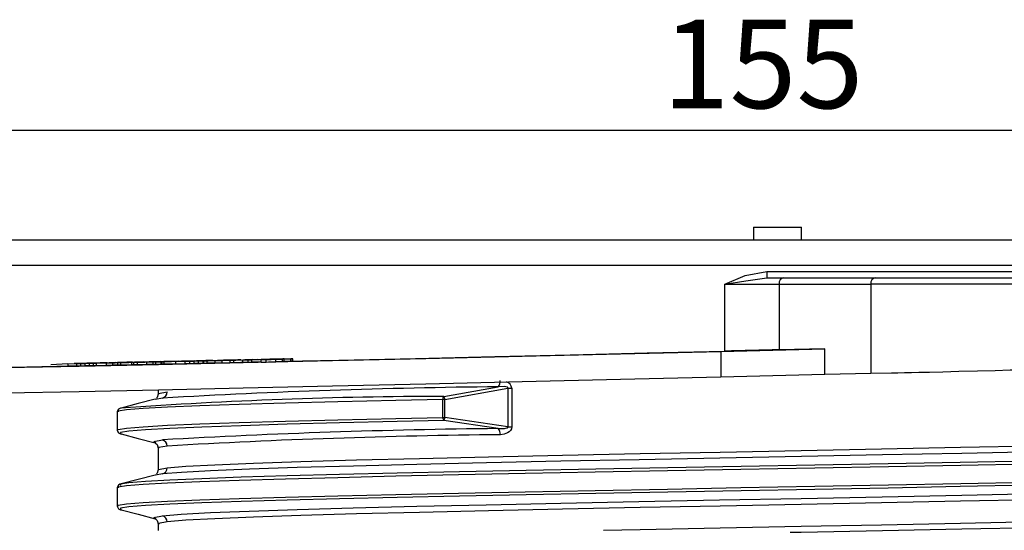
# Model space of a CAD drawing. Units: millimetres. Extents: x 5 to 619, y 2 to 447.
# Drawn here: x 379 to 418, y 255 to 275 of the extents above; entities that cross this region are included whole.
import ezdxf

# ---------------------------------------------------------------- set-up
doc = ezdxf.new("R2010")
doc.units = ezdxf.units.MM
doc.header["$PDSIZE"] = -1
doc.styles.add('SLDTEXTSTYLE2', font='TXT', dxfattribs={"width": 0.75})
doc.dimstyles.new('SLDDIMSTYLE0', dxfattribs={"dimtxt": 3.5, "dimasz": 3.302, "dimexe": 0, "dimexo": 0.0625, "dimgap": 0.875, "dimtad": 1, "dimlfac": 2, "dimrnd": 1e-09, "dimzin": 12, "dimdsep": 46, "dimtxsty": 'SLDTEXTSTYLE2', "dimsah": 1, "dimcen": 0.09, "dimadec": 0, "dimazin": 3, "dimtfac": 1, "dimtofl": 0, "dimtmove": 0, "dimatfit": 3, "dimfxl": 1, "dimfrac": 2, "dimtolj": 1, "dimtzin": 12, "dimarcsym": 0})

# ---------------------------------------------------------------- blocks, each defined once
blk = doc.blocks.new('*D8')
at = {"color": 0, "lineweight": -2, "transparency": 16777216}
for p, q in [((370.464, 265.607), (370.464, 270.871)), ((443.912, 270.871), (373.766, 270.871)), ((447.214, 265.607), (447.214, 270.871))]:
    blk.add_line(p, q, dxfattribs=at)
at = {"color": 0, "transparency": 16777216}
for points in [[(373.766, 271.422), (373.766, 270.321), (370.464, 270.871)], [(443.912, 271.422), (443.912, 270.321), (447.214, 270.871)]]:
    blk.add_solid(points, dxfattribs=at)
at = {"layer": 'Defpoints', "color": 0, "transparency": 16777216}
for p in [(370.464, 270.871), (370.464, 265.544), (447.214, 265.544)]:
    blk.add_point(p, dxfattribs=at)
at = {"color": 0, "transparency": 16777216, "insert": (408.268, 275.246), "char_height": 3.5, "attachment_point": 2, "style": 'SLDTEXTSTYLE2'}
blk.add_mtext('\\A1;155', dxfattribs=at)

msp = doc.modelspace()

# ---------------------------------------------------------------- linework, layer by layer
for p, q in [((407.8892, 267.0444), (407.8892, 266.5444)), ((407.8892, 267.0444), (408.9991, 267.0444)), ((408.9991, 267.0444), (409.7892, 267.0444)), ((409.7892, 266.5444), (409.7892, 267.0444)), ((378.3652, 266.5444), (445.3259, 266.5444)), ((376.9157, 265.5444), (446.6024, 265.5444)), ((408.4187, 265.2944), (408.416, 265.0444)), ((408.416, 265.0444), (409.0973, 265.0444)), ((409.0973, 265.0444), (412.7222, 265.0444)), ((412.7222, 265.0444), (419.9785, 265.0444)), ((406.7552, 262.1458), (406.7552, 264.7944)), ((406.7552, 264.7944), (408.905, 264.7944)), ((408.905, 264.7944), (408.905, 262.1942)), ((408.905, 264.7944), (412.5299, 264.7944)), ((420.2129, 264.7944), (412.53, 264.7944)), ((412.53, 264.7944), (412.53, 261.265)), ((406.5968, 262.1293), (410.7174, 262.2296)), ((410.7174, 262.2296), (408.905, 262.1942)), ((410.7174, 261.2296), (410.7174, 262.2296)), ((387.1798, 261.7794), (387.9382, 261.8035)), ((387.6033, 261.7928), (387.6033, 261.8102)), ((387.6829, 261.794), (388.2546, 261.8066)), ((387.7724, 261.7968), (388.3441, 261.8095)), ((388.0838, 261.8067), (387.7724, 261.7968)), ((388.2546, 261.8066), (387.8971, 261.7953)), ((387.8971, 261.7953), (388.0427, 261.7985)), ((387.9382, 261.8035), (388.0838, 261.8067)), ((388.8011, 261.8226), (388.0427, 261.7985)), ((388.0427, 261.6985), (388.0427, 261.7985)), ((388.0838, 261.8037), (388.0838, 261.8067)), ((388.3441, 261.8095), (388.6556, 261.8194)), ((388.4056, 261.8246), (388.4056, 261.6882)), ((388.4198, 261.7073), (388.4198, 261.8073)), ((388.4564, 261.8096), (388.6084, 261.813)), ((388.6143, 261.7111), (388.6143, 261.8111)), ((388.6329, 261.815), (389.1118, 261.8294)), ((388.751, 261.8175), (388.6329, 261.815)), ((388.6556, 261.8194), (388.8011, 261.8226)), ((388.8011, 261.8201), (388.8011, 261.8226)), ((389.1369, 261.8291), (388.8828, 261.8215)), ((388.9956, 261.7204), (388.9956, 261.8205)), ((389.1118, 261.8294), (389.6676, 261.8418)), ((389.583, 261.8391), (389.1369, 261.8291)), ((389.2532, 261.7279), (389.2532, 261.8279)), ((389.3296, 261.7077), (389.3296, 261.8467)), ((389.6676, 261.8418), (389.583, 261.8391)), ((389.583, 261.739), (389.583, 261.8391)), ((389.6676, 261.7418), (389.6676, 261.8418)), ((406.5968, 262.1293), (406.5968, 261.1293)), ((380.0903, 261.6068), (380.7615, 261.6544)), ((380.7681, 261.6417), (381.7587, 261.6708)), ((380.7681, 261.6417), (381.1136, 261.6489)), ((380.7681, 261.6417), (380.7681, 261.5417)), ((381.1136, 261.5489), (380.7681, 261.5417)), ((381.0117, 261.6478), (381.7685, 261.67)), ((381.2161, 261.6521), (381.0117, 261.6478)), ((381.1136, 261.6489), (381.2837, 261.6526)), ((381.1136, 261.5489), (381.1136, 261.6489)), ((381.2837, 261.5526), (381.1136, 261.5489)), ((381.3826, 261.6557), (381.2161, 261.6521)), ((381.2837, 261.6526), (381.4476, 261.6565)), ((381.2837, 261.5526), (381.2837, 261.6526)), ((381.4476, 261.5565), (381.2837, 261.5526)), ((381.4476, 261.6565), (381.6249, 261.661)), ((381.4476, 261.5565), (381.4476, 261.6565)), ((381.6249, 261.5609), (381.4476, 261.5565)), ((381.6249, 261.661), (381.8349, 261.6666)), ((381.6249, 261.5609), (381.6249, 261.661)), ((381.7694, 261.5648), (381.6249, 261.5609)), ((381.9318, 261.6703), (381.7151, 261.6642)), ((382.0885, 261.6777), (381.7587, 261.6708)), ((381.7685, 261.67), (381.9697, 261.6743)), ((381.7694, 261.6627), (382.7247, 261.691)), ((381.7694, 261.6627), (381.8995, 261.6654)), ((381.7694, 261.6627), (381.7694, 261.5626)), ((381.8995, 261.5654), (381.7694, 261.5626)), ((381.8349, 261.6666), (382.0603, 261.673)), ((381.8349, 261.6646), (381.8349, 261.6666)), ((381.8995, 261.6654), (382.2878, 261.6769)), ((381.8995, 261.5654), (381.8995, 261.6654)), ((382.2878, 261.5769), (381.8995, 261.5654)), ((381.9697, 261.6743), (382.1132, 261.6771)), ((382.0603, 261.673), (382.2576, 261.6791)), ((382.0603, 261.6713), (382.0603, 261.673)), ((382.2447, 261.6809), (382.0885, 261.6777)), ((382.2576, 261.6772), (382.2576, 261.6791)), ((382.2878, 261.6769), (382.54, 261.6823)), ((382.2878, 261.5769), (382.2878, 261.6769)), ((382.54, 261.5822), (382.2878, 261.5769)), ((382.3149, 261.6789), (382.3149, 261.6974)), ((382.4006, 261.6803), (382.742, 261.6904)), ((382.6547, 261.6857), (382.4006, 261.6803)), ((382.54, 261.5822), (382.54, 261.6823)), ((382.7239, 261.6828), (383.6441, 261.7105)), ((382.7239, 261.6828), (382.8571, 261.6857)), ((382.7239, 261.6828), (382.7239, 261.5828)), ((382.8571, 261.5856), (382.7239, 261.5828)), ((383.0955, 261.6989), (382.7247, 261.691)), ((382.742, 261.6904), (382.9935, 261.6957)), ((382.8571, 261.6857), (383.2909, 261.6987)), ((382.8571, 261.5856), (382.8571, 261.6857)), ((383.2909, 261.5987), (382.8571, 261.5856)), ((382.9123, 261.6885), (382.9123, 261.6909)), ((382.9935, 261.6957), (383.1058, 261.698)), ((383.236, 261.7018), (383.0955, 261.6989)), ((383.1987, 261.6987), (383.2987, 261.7019)), ((383.1987, 261.6971), (383.1987, 261.6987)), ((383.2909, 261.6987), (383.8142, 261.7099)), ((383.2909, 261.5987), (383.2909, 261.6987)), ((383.3805, 261.6006), (383.2909, 261.5987)), ((383.2987, 261.7001), (383.2987, 261.7019)), ((383.3174, 261.7007), (383.3174, 261.7179)), ((383.3174, 261.6084), (383.3805, 261.6098)), ((383.8142, 261.7099), (383.3805, 261.6968)), ((383.3805, 261.6968), (383.5138, 261.6997)), ((383.3805, 261.5968), (383.3805, 261.6968)), ((383.5138, 261.5997), (383.3805, 261.5968)), ((383.7773, 261.7133), (383.3995, 261.702)), ((383.3995, 261.702), (383.9228, 261.7131)), ((384.4339, 261.7273), (383.5138, 261.6997)), ((383.5138, 261.5997), (383.5138, 261.6997)), ((383.8899, 261.611), (383.5138, 261.5997)), ((383.6441, 261.7105), (383.7773, 261.7133)), ((383.7773, 261.71), (383.7773, 261.7133)), ((384.3359, 261.7192), (383.8899, 261.7096)), ((383.8899, 261.7096), (383.9898, 261.7127)), ((383.8899, 261.6096), (383.8899, 261.7096)), ((383.8899, 261.6206), (384.1235, 261.6256)), ((384.1235, 261.6146), (383.8899, 261.6096)), ((383.9228, 261.7131), (384.3007, 261.7245)), ((383.9898, 261.7127), (385.0339, 261.7402)), ((384.1139, 261.7153), (384.8359, 261.7344)), ((384.4358, 261.7223), (384.1139, 261.7153)), ((384.1235, 261.7128), (384.3359, 261.7192)), ((384.1235, 261.7128), (384.2497, 261.7155)), ((384.1235, 261.7128), (384.1235, 261.6128)), ((384.2497, 261.6155), (384.1235, 261.6128)), ((384.2497, 261.7155), (384.4622, 261.7219)), ((384.2497, 261.6155), (384.2497, 261.7155)), ((384.4622, 261.6219), (384.2497, 261.6155)), ((384.3007, 261.7245), (384.4339, 261.7273)), ((384.4339, 261.7244), (384.4339, 261.7273)), ((384.8359, 261.7344), (384.4358, 261.7223)), ((384.4622, 261.7219), (384.601, 261.7249)), ((384.4622, 261.6219), (384.4622, 261.7219)), ((384.4668, 261.72), (385.6622, 261.7539)), ((384.4668, 261.72), (384.5699, 261.7223)), ((384.4668, 261.72), (384.4668, 261.62)), ((384.5699, 261.6222), (384.4668, 261.62)), ((385.137, 261.7424), (384.562, 261.725)), ((384.7009, 261.728), (384.562, 261.725)), ((385.7646, 261.7561), (384.5699, 261.7223)), ((384.5699, 261.6222), (384.5699, 261.7223)), ((385.0238, 261.6351), (384.5699, 261.6222)), ((384.601, 261.7249), (384.7009, 261.728)), ((384.601, 261.7238), (384.601, 261.7249)), ((384.7009, 261.7267), (384.7009, 261.728)), ((385.0238, 261.7322), (385.8596, 261.758)), ((385.0238, 261.7322), (385.4058, 261.7405)), ((385.0238, 261.7322), (385.0238, 261.6322)), ((385.4058, 261.6405), (385.0238, 261.6322)), ((385.0339, 261.7402), (385.137, 261.7424)), ((385.137, 261.739), (385.137, 261.7424)), ((385.2625, 261.7383), (385.901, 261.758)), ((385.4885, 261.7432), (385.2625, 261.7383)), ((385.4058, 261.7405), (385.5896, 261.7447)), ((385.4058, 261.6405), (385.4058, 261.7405)), ((385.5896, 261.6446), (385.4058, 261.6405)), ((385.6679, 261.7473), (385.4885, 261.7432)), ((385.5896, 261.7447), (385.7578, 261.7487)), ((385.5896, 261.6446), (385.5896, 261.7447)), ((385.7578, 261.6487), (385.5896, 261.6446)), ((385.6622, 261.7539), (385.7646, 261.7561)), ((385.7578, 261.7487), (385.9303, 261.7532)), ((385.7578, 261.6487), (385.7578, 261.7487)), ((385.9303, 261.6531), (385.7578, 261.6487)), ((385.7646, 261.7551), (385.7646, 261.7561)), ((386.2243, 261.766), (385.8596, 261.758)), ((385.901, 261.758), (386.1235, 261.7629)), ((385.9303, 261.7532), (386.1246, 261.7585)), ((385.9303, 261.6531), (385.9303, 261.7532)), ((386.1246, 261.6585), (385.9303, 261.6531)), ((386.1788, 261.7612), (385.9893, 261.7556)), ((386.1235, 261.7629), (386.2875, 261.7663)), ((386.1246, 261.7585), (386.3215, 261.7643)), ((386.1246, 261.6585), (386.1246, 261.7585)), ((386.1309, 261.7563), (386.9277, 261.7813)), ((386.1309, 261.7563), (386.2738, 261.7595)), ((386.1309, 261.7563), (386.1309, 261.6563)), ((386.2738, 261.6594), (386.1309, 261.6563)), ((386.4007, 261.7697), (386.2243, 261.766)), ((386.2738, 261.7595), (386.5978, 261.7696)), ((386.2738, 261.6594), (386.2738, 261.7595)), ((386.5978, 261.6696), (386.2738, 261.6594)), ((386.3215, 261.7643), (386.478, 261.7695)), ((386.3215, 261.7623), (386.3215, 261.7643)), ((386.478, 261.7672), (386.478, 261.7695)), ((386.5063, 261.7681), (386.5063, 261.7868)), ((386.5978, 261.7696), (386.8748, 261.7757)), ((386.5978, 261.6696), (386.5978, 261.7696)), ((386.8748, 261.6757), (386.5978, 261.6696)), ((386.6918, 261.7726), (386.9767, 261.7815)), ((386.9711, 261.7787), (386.6918, 261.7726)), ((386.8748, 261.6757), (386.8748, 261.7757)), ((387.3352, 261.7902), (386.9277, 261.7813)), ((386.9767, 261.7815), (387.253, 261.7876)), ((387.1798, 261.7794), (387.3254, 261.7826)), ((387.1798, 261.7794), (387.1798, 261.6794)), ((387.3254, 261.6826), (387.1798, 261.6794)), ((387.253, 261.7876), (387.3787, 261.7902)), ((387.2617, 261.782), (387.2617, 261.7849)), ((387.3254, 261.7826), (387.6829, 261.794)), ((387.3254, 261.6826), (387.3254, 261.7826)), ((387.6829, 261.6939), (387.3254, 261.6826)), ((387.492, 261.7936), (387.3352, 261.7902)), ((387.5218, 261.7922), (387.5971, 261.7949)), ((387.5218, 261.7903), (387.5218, 261.7922)), ((387.5971, 261.7926), (387.5971, 261.7949)), ((387.6033, 261.7006), (388.4056, 261.7181)), ((387.6829, 261.6939), (387.6829, 261.794)), ((387.8971, 261.6987), (387.6829, 261.6939)), ((387.8971, 261.6952), (387.8971, 261.7953)), ((388.0427, 261.6985), (387.8971, 261.6952)), ((388.4056, 261.71), (388.0427, 261.6985)), ((388.4198, 261.7073), (388.413, 261.7076)), ((389.583, 261.739), (389.3296, 261.7334)), ((389.6676, 261.7418), (389.583, 261.739)), ((406.5968, 261.1293), (410.7174, 261.2296)), ((410.7174, 261.2296), (412.5299, 261.265)), ((395.6433, 260.3527), (397.7852, 260.7324)), ((395.6821, 260.2317), (398.1783, 260.672)), ((398.1783, 260.672), (398.1783, 259.1513)), ((398.1783, 260.672), (398.3277, 260.672)), ((398.3277, 260.672), (398.3277, 259.1513)), ((384.2354, 260.2524), (384.2196, 260.2391)), ((384.5048, 260.2849), (384.2331, 260.2338)), ((384.3392, 260.6142), (384.3392, 260.4462)), ((395.5977, 259.5158), (395.5977, 260.2318)), ((395.6821, 259.5158), (395.6821, 260.2318)), ((382.7169, 259.7476), (382.7142, 259.7355)), ((382.7142, 259.7355), (382.7142, 259.0196)), ((398.1783, 259.1513), (395.6821, 259.5159)), ((397.7894, 259.0795), (395.6471, 259.3949)), ((398.1783, 259.1513), (398.3277, 259.1513)), ((382.7142, 259.0196), (382.7171, 259.0067)), ((384.3392, 258.309), (384.3392, 257.4462)), ((384.2354, 257.2524), (384.2195, 257.2391)), ((384.5048, 257.2849), (384.2331, 257.2338)), ((382.7169, 256.7477), (382.7142, 256.7356)), ((382.7142, 256.7355), (382.7142, 256.0196)), ((382.7142, 256.0197), (382.7171, 256.0068)), ((384.3392, 255.309), (384.3392, 255.0444))]:
    msp.add_line(p, q)
at = {"flags": 128}
for points in [[(406.7552, 264.7944), (407.5636, 265.1268), (408.4187, 265.2944)], [(406.7552, 264.7944), (407.5901, 264.9194), (408.416, 265.0444)], [(408.4187, 265.2945), (411.1217, 265.2941), (413.8138, 265.2944), (416.5343, 265.2956), (419.2172, 265.2962), (422.3014, 265.2949)], [(369.6665, 261.3305), (371.3576, 261.357), (373.3731, 261.3922), (375.702, 261.4359), (378.3229, 261.4879), (381.2142, 261.5475), (384.3493, 261.6144), (387.6992, 261.6878), (391.234, 261.7672), (394.925, 261.8518), (398.7378, 261.9408), (402.6339, 262.0335), (406.5968, 262.1293)], [(388.4564, 261.8096), (388.4095, 261.8077), (388.4198, 261.8073)], [(388.6084, 261.813), (388.5766, 261.8118), (388.58, 261.8114)], [(388.885, 261.821), (388.815, 261.8193), (388.751, 261.8175)], [(389.1393, 261.8277), (389.014, 261.8248), (388.8828, 261.8215)], [(389.0244, 261.8243), (388.957, 261.8228), (388.885, 261.821)], [(388.9032, 261.8187), (389.0171, 261.8219), (389.0997, 261.8244)], [(388.9956, 261.8205), (389.1442, 261.8246), (389.2532, 261.8279)], [(389.0997, 261.8244), (389.1489, 261.8261), (389.1526, 261.8268)], [(389.2532, 261.8279), (389.3196, 261.8303), (389.3206, 261.8311)], [(389.3296, 261.7387), (391.4876, 261.7869), (394.526, 261.856), (397.6548, 261.9285), (400.6429, 261.9988), (403.6856, 262.0715), (406.7552, 262.1458)], [(372.4401, 261.4036), (373.9814, 261.4276), (375.8244, 261.4598), (377.9434, 261.4995), (380.3275, 261.5466), (380.7681, 261.5557)], [(381.5202, 261.659), (381.4503, 261.6573), (381.3826, 261.6557)], [(381.7151, 261.6642), (381.6175, 261.6615), (381.5202, 261.659)], [(382.1207, 261.6763), (382.0454, 261.6737), (381.9318, 261.6703)], [(382.1132, 261.6771), (382.1362, 261.6772), (382.1207, 261.6763)], [(382.3137, 261.6817), (382.2926, 261.6816), (382.2447, 261.6809)], [(382.2576, 261.6791), (382.3035, 261.6808), (382.3137, 261.6817)], [(382.7239, 261.5863), (382.7121, 261.586), (382.54, 261.5822)], [(383.0607, 261.6957), (382.9809, 261.6935), (382.8793, 261.6908)], [(382.9123, 261.6909), (383.0713, 261.6951), (383.1987, 261.6987)], [(383.1315, 261.6981), (383.1064, 261.6972), (383.0607, 261.6957)], [(383.1058, 261.698), (383.1315, 261.6984), (383.1315, 261.6981)], [(383.312, 261.703), (383.2837, 261.7026), (383.236, 261.7018)], [(383.2987, 261.7019), (383.3163, 261.7027), (383.312, 261.703)], [(385.8065, 261.7507), (385.7372, 261.749), (385.6679, 261.7473)], [(385.9893, 261.7556), (385.8994, 261.7532), (385.8065, 261.7507)], [(386.3252, 261.7662), (386.2721, 261.7642), (386.1788, 261.7612)], [(386.2875, 261.7663), (386.3251, 261.7667), (386.3252, 261.7662)], [(386.4956, 261.7712), (386.4609, 261.7708), (386.4007, 261.7697)], [(386.478, 261.7695), (386.505, 261.7708), (386.4956, 261.7712)], [(387.3712, 261.7888), (387.3016, 261.7868), (387.2059, 261.7842)], [(387.2617, 261.7849), (387.4106, 261.7889), (387.5218, 261.7922)], [(387.4219, 261.7908), (387.4074, 261.7901), (387.3712, 261.7888)], [(387.3787, 261.7902), (387.4127, 261.7908), (387.4219, 261.7908)], [(387.5875, 261.7954), (387.5488, 261.7947), (387.492, 261.7936)], [(387.5971, 261.7949), (387.6029, 261.7954), (387.5875, 261.7954)], [(389.2532, 261.7279), (389.144, 261.7245), (388.9956, 261.7204)], [(389.3201, 261.7307), (389.3196, 261.7302), (389.2532, 261.7279)], [(412.53, 261.265), (413.354, 261.2821), (413.6006, 261.2875), (413.8627, 261.2933), (414.1397, 261.2995), (414.4309, 261.3062), (414.8541, 261.3161), (415.3841, 261.3287), (416.0196, 261.3442), (416.7501, 261.3623), (417.4609, 261.3805), (418.0468, 261.3959), (418.2938, 261.4026), (418.5118, 261.4086), (418.7021, 261.4139), (418.8664, 261.4185), (419.6911, 261.4425), (420.2129, 261.4597)], [(369.6665, 260.3305), (371.3582, 260.357), (373.373, 260.3922), (375.7025, 260.436), (378.3239, 260.4879), (381.2151, 260.5476), (384.3507, 260.6144), (387.7003, 260.6878), (391.2351, 260.7672), (394.9258, 260.8518), (398.7382, 260.9409), (402.6348, 261.0335), (406.5968, 261.1293)], [(398.1783, 260.672), (398.1797, 260.6796), (398.1791, 260.6871), (398.1767, 260.6941), (398.1725, 260.7007), (398.1591, 260.7124), (398.1403, 260.7218), (398.0361, 260.7416), (397.7852, 260.7324)], [(384.2195, 260.2395), (383.5458, 260.0648), (382.872, 259.8901)], [(384.3401, 260.4462), (384.3044, 260.3105), (384.276, 260.2866)], [(384.3826, 260.4462), (384.3571, 260.4644), (384.6888, 260.5269)], [(395.5977, 260.2318), (393.7389, 260.1913), (391.4469, 260.1377), (389.3736, 260.0841), (387.5451, 260.0306), (385.9844, 259.977), (384.7111, 259.9234), (383.7412, 259.8699), (383.0869, 259.8163), (382.7565, 259.7627), (382.7553, 259.7355)], [(395.6822, 260.232), (395.6386, 260.2319), (395.5977, 260.2318)], [(382.7552, 259.0174), (382.7565, 259.0468), (383.0869, 259.1004), (383.7412, 259.1539), (384.7111, 259.2075), (385.9844, 259.2611), (387.5451, 259.3147), (389.3736, 259.3682), (391.4469, 259.4218), (393.7389, 259.4754), (395.5977, 259.5158)], [(395.5977, 259.5158), (395.6397, 259.5137), (395.6818, 259.516)], [(395.6716, 259.4597), (395.6757, 259.4882), (395.6826, 259.5159)], [(395.6471, 259.3949), (393.7931, 259.3543), (391.5093, 259.3008), (389.4434, 259.2472), (387.6215, 259.1936), (386.0664, 259.1401), (384.7976, 259.0865), (383.8312, 259.0329), (383.1793, 258.9793), (382.8501, 258.9258), (382.8477, 258.8722), (382.8934, 258.8647)], [(397.7894, 259.0795), (398.0366, 259.0791), (398.1387, 259.1019), (398.1573, 259.1116), (398.1711, 259.1232), (398.1757, 259.1297), (398.1784, 259.1366), (398.1793, 259.1439), (398.1783, 259.1513)], [(398.3277, 259.1513), (398.3148, 259.0736), (398.2765, 259.0025), (398.226, 258.9499), (398.1602, 258.9058), (398.0219, 258.8549), (397.8774, 258.8375)], [(382.8735, 258.8647), (383.5472, 258.69), (384.2208, 258.5153)], [(384.6888, 257.5269), (385.4336, 257.5894), (386.579, 257.6519), (388.1052, 257.7144), (389.9862, 257.7769), (392.1897, 257.8394), (394.6782, 257.9019), (397.4089, 257.9644), (400.3353, 258.0269), (403.4071, 258.0894), (406.5719, 258.1519), (409.7754, 258.2144), (412.963, 258.2769), (416.08, 258.3394), (419.0731, 258.4019), (421.891, 258.4644), (424.4857, 258.5269), (426.8127, 258.5894), (428.8321, 258.6519), (430.5094, 258.7144), (431.816, 258.7769), (432.7294, 258.8394), (433.2341, 258.9019), (433.2958, 258.9462)], [(384.2466, 258.5156), (384.1698, 258.5694), (384.5032, 258.6317)], [(384.2325, 258.5058), (384.3043, 258.4445), (384.3395, 258.3091)], [(384.6888, 258.3897), (384.3571, 258.3272), (384.3826, 258.309)], [(419.1548, 258.1595), (416.1389, 258.097), (412.9981, 258.0345), (409.7862, 257.972), (406.5581, 257.9095), (403.369, 257.847), (400.2735, 257.7845), (397.3246, 257.722), (394.5727, 257.6595), (392.0649, 257.597), (389.8442, 257.5345), (387.949, 257.4721), (386.4114, 257.4097), (385.2559, 257.3473), (384.5048, 257.2849)], [(418.8567, 257.6734), (416.0922, 257.6199), (413.2365, 257.5663), (410.3255, 257.5127), (407.3958, 257.4591), (404.4843, 257.4056), (401.6275, 257.352), (398.8615, 257.2984), (396.2209, 257.2449), (393.7389, 257.1913), (391.4469, 257.1377), (389.3736, 257.0841), (387.5451, 257.0306), (385.9844, 256.977), (384.7111, 256.9234), (383.7412, 256.8699), (383.0869, 256.8163), (382.7565, 256.7627), (382.7553, 256.7355)], [(418.8207, 257.7945), (416.0662, 257.7409), (413.2207, 257.6873), (410.3202, 257.6337), (407.401, 257.5802), (404.4999, 257.5266), (401.6534, 257.473), (398.8972, 257.4194), (396.2661, 257.3659), (393.7931, 257.3123), (391.5093, 257.2587), (389.4434, 257.2052), (387.6215, 257.1516), (386.0664, 257.098), (384.7976, 257.0444), (383.8312, 256.9909), (383.1793, 256.9373), (382.8501, 256.8837), (382.8477, 256.8302), (382.8477, 256.8302)], [(384.3826, 257.4462), (384.3571, 257.4644), (384.6888, 257.5269)], [(384.2179, 257.2391), (383.5443, 257.0644), (382.8706, 256.8897)], [(384.3401, 257.4462), (384.3044, 257.3105), (384.276, 257.2866)], [(382.7552, 256.0174), (382.7565, 256.0468), (383.0869, 256.1004), (383.7412, 256.1539), (384.7111, 256.2075), (385.9844, 256.2611), (387.5451, 256.3147), (389.3736, 256.3682), (391.4469, 256.4218), (393.7389, 256.4754), (396.2209, 256.5289), (398.8615, 256.5825), (401.6275, 256.6361), (404.4843, 256.6897), (407.3958, 256.7432), (410.3255, 256.7968), (413.2365, 256.8504), (416.0922, 256.9039), (418.8567, 256.9575)], [(418.8207, 256.8365), (416.0662, 256.7829), (413.2207, 256.7293), (410.3202, 256.6758), (407.401, 256.6222), (404.4999, 256.5686), (401.6534, 256.5151), (398.8972, 256.4615), (396.2661, 256.4079), (393.7931, 256.3543), (391.5093, 256.3008), (389.4434, 256.2472), (387.6215, 256.1936), (386.0664, 256.1401), (384.7976, 256.0865), (383.8312, 256.0329), (383.1793, 255.9793), (382.8501, 255.9258), (382.8477, 255.8722), (382.8948, 255.8644)], [(384.5032, 255.6317), (385.2539, 255.6945), (386.4073, 255.7571), (387.9445, 255.8196), (389.8394, 255.8821), (392.0594, 255.9446), (394.5666, 256.0071), (397.318, 256.0696), (400.2665, 256.1321), (403.3617, 256.1946), (406.5507, 256.2571), (409.7788, 256.3196), (412.9908, 256.3821), (416.1318, 256.4446), (419.148, 256.5071), (421.9878, 256.5696), (424.6026, 256.6321), (426.9477, 256.6946), (428.9829, 256.7571), (430.6735, 256.8196), (431.9903, 256.8821), (432.9106, 256.9446), (433.4189, 257.007), (433.4352, 257.0184)], [(433.292, 256.8062), (433.2341, 256.7647), (432.7294, 256.7022), (431.816, 256.6397), (430.5094, 256.5772), (428.8321, 256.5147), (426.8127, 256.4522), (424.4857, 256.3897), (421.891, 256.3272), (419.0731, 256.2647), (416.08, 256.2022), (412.963, 256.1397), (409.7754, 256.0772), (406.5719, 256.0147), (403.4071, 255.9522), (400.3353, 255.8897), (397.4089, 255.8272), (394.6782, 255.7647), (392.1897, 255.7022), (389.9862, 255.6397), (388.1052, 255.5772), (386.579, 255.5147), (385.4336, 255.4522), (384.6888, 255.3897)], [(382.8744, 255.8645), (383.5483, 255.6898), (384.2219, 255.515)], [(384.247, 255.5153), (384.1698, 255.5694), (384.5032, 255.6317)], [(401.9573, 255.0599), (403.4071, 255.0894), (406.5719, 255.1519), (409.7754, 255.2144), (412.963, 255.2769), (416.08, 255.3394), (419.0731, 255.4019), (421.891, 255.4644), (424.4857, 255.5269), (426.8127, 255.5894), (428.8321, 255.6519), (430.5094, 255.7144), (431.816, 255.7769), (432.7294, 255.8394), (433.2341, 255.9019), (433.2958, 255.9462)], [(433.4139, 255.7397), (433.5076, 255.7221), (433.4205, 255.6595), (432.9128, 255.597), (431.9929, 255.5345), (430.6767, 255.472), (428.9869, 255.4095), (426.9524, 255.347), (424.6078, 255.2845), (421.9934, 255.222), (419.154, 255.1595), (416.138, 255.097), (412.9971, 255.0345), (409.7851, 254.972), (409.3384, 254.9633)], [(384.2325, 255.5058), (384.3043, 255.4445), (384.3395, 255.3091)], [(384.6888, 255.3897), (384.3571, 255.3272), (384.3826, 255.309)]]:
    msp.add_lwpolyline(points, dxfattribs=at)
for centre, radius, start, end in [((409.1305, 264.8199), 0.2269, 98.39357, 186.44919), ((412.7554, 264.8199), 0.2269, 98.3936, 186.4491), ((418.6549, -218.9904), 481.2834, 91.160788, 91.416776), ((388.1142, 282.4837), 20.6787, 270.84661, 271.38576), ((388.4359, 272.1388), 10.3284, 270.79978, 271.39405), ((386.7057, 347.1867), 85.3969, 271.280679, 271.536592), ((387.4945, 314.8638), 53.0638, 271.28782, 271.52118), ((389.2853, 251.4058), 10.4218, 90.72942, 91.43444), ((389.4962, 247.5829), 14.2493, 90.70617, 91.43525), ((380.7643, 346.7061), 85.0424, 271.196375, 271.447321), ((381.4659, 318.5645), 56.8913, 271.19733, 271.42363), ((384.847, 355.6359), 93.8821, 271.237688, 271.473875), ((385.0628, 346.1926), 84.5364, 271.228248, 271.435004), ((385.5966, 325.3138), 63.55, 271.239323, 271.451065), ((388.1759, 279.2197), 17.5142, 270.79787, 271.43445), ((386.6906, 347.7008), 86.0112, 271.281601, 271.535684), ((400.6354, -21.1421), 281.8889, 90.579343, 93.28045), ((397.5762, 260.9355), 0.2914, 315.82441, 7.68528), ((398.0555, 260.6632), 0.2723, 1.85178, 75.31071), ((396.005, 75.7663), 184.5868, 90.112273, 94.086743), ((384.4404, 260.5248), 0.2483, 285.02501, 0.49314), ((395.7396, 260.2474), 0.1427, 132.43721, 186.29137), ((395.374, 260.1996), 0.3097, 5.94922, 29.62248), ((382.893, 259.7118), 0.1798, 96.26385, 168.49344), ((395.7425, 259.5044), 0.1453, 175.47824, 228.94412), ((395.3672, 259.5413), 0.3159, 332.37475, 355.37157), ((400.6317, -22.5965), 281.6903, 90.578135, 93.28232), ((397.578, 258.8656), 0.3007, 354.63545, 45.34351), ((382.8936, 259.0438), 0.1804, 191.89044, 263.88713), ((400.7034, -18.8575), 277.7093, 90.583061, 93.30591), ((384.4384, 258.3899), 0.2503, 359.95307, 74.9991), ((384.4404, 257.5248), 0.2483, 285.0247, 0.49344), ((382.8929, 256.7119), 0.1796, 96.31308, 168.50011), ((382.8932, 256.0435), 0.1799, 191.76904, 263.84088), ((384.4384, 255.3899), 0.2503, 359.95321, 74.99918)]:
    msp.add_arc(centre, radius, start, end)

# ---------------------------------------------------------------- dimensions: what is measured, and where the dimension line sits
dim = msp.add_linear_dim(base=(370.4642, 270.8714), p1=(447.2142, 265.5444), p2=(370.4642, 265.5444), text='155', dimstyle='SLDDIMSTYLE0')
dim.commit()
dim.dimension.update_dxf_attribs({"geometry": '*D8', "text_midpoint": (408.2681, 270.8714), "dimtype": 160})

doc.saveas('drawing.dxf')
